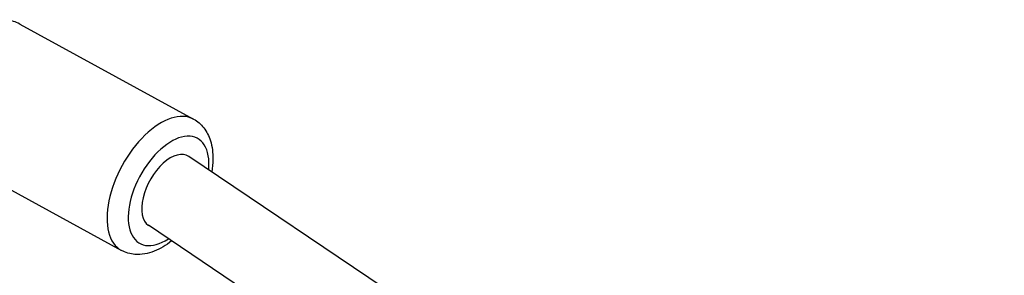
# Model space of a CAD drawing. Units: millimetres. Extents: x 3237 to 14016, y -7880 to 5658.
# Drawn here: x 6810 to 7007, y -1305 to -1254 of the extents above; entities that cross this region are included whole.
import ezdxf

# ---------------------------------------------------------------- set-up
doc = ezdxf.new("R2010")
doc.units = ezdxf.units.MM
doc.header["$LTSCALE"] = 70
doc.layers.add('SW_Toestellen', color=2, linetype='Continuous')

msp = doc.modelspace()

# ---------------------------------------------------------------- linework, layer by layer
at = {"layer": 'SW_Toestellen'}
for p, q in [((6810.43, -1254.64), (6845.2, -1273.69)), ((6796.01, -1280.94), (6830.78, -1300)), ((7064.12, -1429.57), (6844.23, -1281.15)), ((7055.2, -1442.79), (6836.18, -1294.96))]:
    msp.add_line(p, q, dxfattribs=at)
for centre, major_axis, start_param, end_param in [((6837.99, -1286.84), (7.21, 13.15), 0, 3.141593), ((6840.21, -1288.06), (-5.77, -10.52), 2.250783, 7.074513), ((6840.21, -1288.06), (3.84, 7.02), 6.233444, 9.375037)]:
    msp.add_ellipse(centre, major_axis=major_axis, ratio=0.537238, start_param=start_param, end_param=end_param, dxfattribs=at)
for points, knots in [([(6810.43, -1254.64), (6809.64, -1254.2), (6808.76, -1253.94), (6806.9, -1253.76), (6805.92, -1253.87), (6803.79, -1254.44), (6802.66, -1254.99), (6800.37, -1256.5), (6799.22, -1257.51), (6797.13, -1259.82), (6796.19, -1261.12), (6794.56, -1263.86), (6793.88, -1265.3), (6792.82, -1268.24), (6792.45, -1269.73), (6792.09, -1272.67), (6792.1, -1274.13), (6792.61, -1276.8), (6793.1, -1278.05), (6794.46, -1279.85), (6795.18, -1280.49), (6796.01, -1280.94)], [4.348504, 4.348504, 4.348504, 4.348504, 4.573163, 4.573163, 4.824429, 4.824429, 5.142614, 5.142614, 5.501397, 5.501397, 5.855474, 5.855474, 6.204437, 6.204437, 6.555798, 6.555798, 6.914674, 6.914674, 7.253968, 7.253968, 7.490097, 7.490097, 7.490097, 7.490097]), ([(6845.2, -1273.69), (6845.99, -1274.12), (6846.68, -1274.72), (6847.84, -1276.19), (6848.27, -1277.08), (6848.93, -1279.18), (6849.08, -1280.43), (6849.05, -1282.55), (6848.96, -1283.39), (6848.82, -1284.25)], [1.9346814, 1.9346814, 1.9346814, 1.9346814, 2.1593408, 2.1593408, 2.4106063, 2.4106063, 2.7287913, 2.7287913, 2.9332225, 2.9332225, 2.9332225, 2.9332225]), ([(6840.8, -1298.08), (6839.71, -1298.95), (6838.55, -1299.66), (6836.1, -1300.63), (6834.79, -1300.89), (6832.54, -1300.71), (6831.61, -1300.45), (6830.78, -1300)], [4.164811, 4.164811, 4.164811, 4.164811, 4.5008516, 4.5008516, 4.8401452, 4.8401452, 5.076274, 5.076274, 5.076274, 5.076274])]:
    msp.add_open_spline(points, degree=3, knots=knots, dxfattribs=at)

doc.saveas('drawing.dxf')
